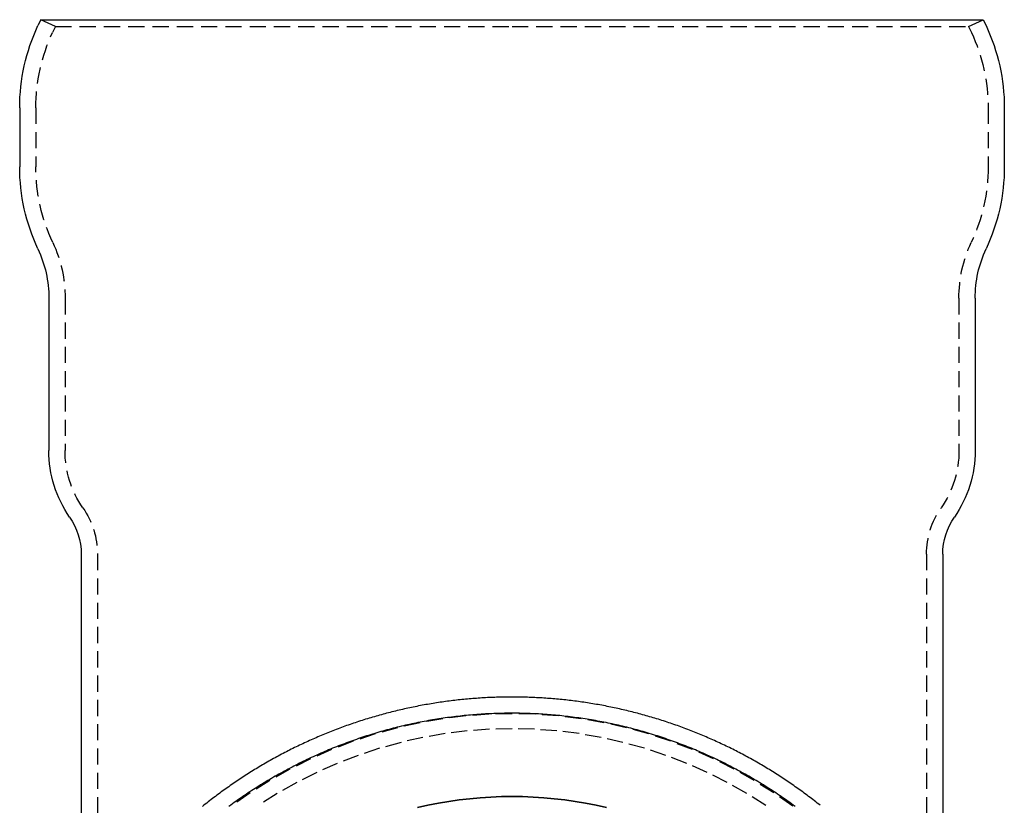
# Model space of a CAD drawing. Extents: x 31 to 646, y -77 to 492.
# Drawn here: x 494 to 646, y 371 to 492 of the extents above; entities that cross this region are included whole.
import ezdxf

# ---------------------------------------------------------------- set-up
doc = ezdxf.new("R2010")
doc.units = 0
doc.header["$LTSCALE"] = 10
doc.linetypes.add('VERDECKT', pattern=[0.375, 0.25, -0.125])
doc.layers.get('0').update_dxf_attribs({"linetype": 'CONTINUOUS'})
doc.layers.add('STEMPEL', color=3, linetype='CONTINUOUS')

# ---------------------------------------------------------------- blocks, each defined once
blk = doc.blocks.new('A$C4D5AD16E')
at = {"extrusion": (-2e-16, 1, -2e-16)}
for p, q in [((-291.53126, 220), (-291.96205, 219.07617)), ((-291.53126, 220), (-218.77281, 220)), ((-218.77281, 220), (-146.01437, 220)), ((-146.01437, 220), (-145.58358, 219.07617)), ((-294.77281, 206.39762), (-294.77281, 197.291)), ((-142.77281, 206.39762), (-142.77281, 197.291)), ((-290.27281, 177), (-290.27281, 153.46872)), ((-147.27281, 177), (-147.27281, 153.46872)), ((-285.27281, 137.5), (-285.27281, -131.47607)), ((-152.27281, 137.5), (-152.27281, -131.47607))]:
    blk.add_line(p, q, dxfattribs=at)
at = {"color": 1, "linetype": 'VERDECKT', "extrusion": (-2e-16, 1, -2e-16)}
for p, q in [((-289.26549, 218.94345), (-291.53126, 220)), ((-289.26549, 218.94345), (-289.69628, 218.01962)), ((-289.26549, 218.94345), (-218.77281, 218.94345)), ((-218.77281, 218.94345), (-148.28014, 218.94345)), ((-148.28014, 218.94345), (-146.01437, 220)), ((-148.28014, 218.94345), (-147.84935, 218.01962)), ((-292.27281, 206.39762), (-292.27281, 197.291)), ((-145.27281, 206.39762), (-145.27281, 197.291)), ((-287.77281, 177), (-287.77281, 153.46872)), ((-149.77281, 177), (-149.77281, 153.46872)), ((-282.77281, 137.5), (-282.77281, -131.47607)), ((-154.77281, 137.5), (-154.77281, -131.47607))]:
    blk.add_line(p, q, dxfattribs=at)
at = {"color": 1}
for points in [[(-171.21, 98.7204, 0), (-171.43, 98.8962, 0), (-171.651, 99.0712, 0), (-171.872, 99.2453, 0), (-172.094, 99.4186, 0), (-172.316, 99.5911, 0), (-172.539, 99.7628, 0), (-172.763, 99.9337, 0), (-172.988, 100.104, 0), (-173.213, 100.273, 0), (-173.439, 100.441, 0), (-173.665, 100.609, 0), (-173.892, 100.775, 0), (-174.119, 100.941, 0), (-174.348, 101.106, 0), (-174.576, 101.27, 0), (-174.806, 101.433, 0), (-175.036, 101.596, 0), (-175.267, 101.757, 0), (-175.498, 101.918, 0), (-175.73, 102.078, 0), (-175.962, 102.237, 0), (-176.195, 102.395, 0), (-176.429, 102.552, 0), (-176.663, 102.708, 0), (-176.898, 102.864, 0), (-177.133, 103.018, 0), (-177.369, 103.172, 0), (-177.605, 103.325, 0), (-177.842, 103.477, 0), (-178.08, 103.628, 0), (-178.318, 103.778, 0), (-178.557, 103.927, 0), (-178.796, 104.076, 0), (-179.036, 104.223, 0), (-179.276, 104.37, 0), (-179.517, 104.516, 0), (-179.759, 104.66, 0), (-180.001, 104.804, 0), (-180.243, 104.947, 0), (-180.486, 105.09, 0), (-180.73, 105.231, 0), (-180.974, 105.371, 0), (-181.219, 105.511, 0), (-181.464, 105.649, 0), (-181.709, 105.787, 0), (-181.956, 105.923, 0), (-182.202, 106.059, 0), (-182.449, 106.194, 0), (-182.697, 106.328, 0), (-182.945, 106.461, 0), (-183.194, 106.593, 0), (-183.443, 106.725, 0), (-183.693, 106.855, 0), (-183.943, 106.984, 0), (-184.193, 107.113, 0), (-184.444, 107.24, 0), (-184.696, 107.367, 0), (-184.948, 107.493, 0), (-185.2, 107.617, 0), (-185.453, 107.741, 0), (-185.706, 107.864, 0), (-185.96, 107.986, 0), (-186.214, 108.107, 0), (-186.469, 108.227, 0), (-186.724, 108.346, 0), (-186.98, 108.465, 0), (-187.236, 108.582, 0), (-187.492, 108.698, 0), (-187.749, 108.813, 0), (-188.006, 108.928, 0), (-188.264, 109.041, 0), (-188.522, 109.154, 0), (-188.78, 109.265, 0), (-189.039, 109.376, 0), (-189.299, 109.486, 0), (-189.558, 109.594, 0), (-189.819, 109.702, 0), (-190.079, 109.809, 0), (-190.34, 109.915, 0), (-190.601, 110.02, 0), (-190.863, 110.123, 0), (-191.125, 110.226, 0), (-191.388, 110.328, 0), (-191.65, 110.429, 0), (-191.914, 110.529, 0), (-192.177, 110.628, 0), (-192.441, 110.726, 0), (-192.705, 110.823, 0), (-192.97, 110.919, 0), (-193.235, 111.014, 0), (-193.5, 111.109, 0), (-193.766, 111.202, 0), (-194.032, 111.294, 0), (-194.299, 111.385, 0), (-194.565, 111.475, 0), (-194.832, 111.564, 0), (-195.1, 111.653, 0), (-195.367, 111.74, 0), (-195.635, 111.826, 0), (-195.904, 111.911, 0), (-196.173, 111.995, 0), (-196.442, 112.078, 0), (-196.711, 112.161, 0), (-196.98, 112.242, 0), (-197.25, 112.322, 0), (-197.521, 112.401, 0), (-197.791, 112.479, 0), (-198.062, 112.556, 0), (-198.333, 112.633, 0), (-198.604, 112.708, 0), (-198.876, 112.782, 0), (-199.148, 112.855, 0), (-199.42, 112.927, 0), (-199.692, 112.998, 0), (-199.965, 113.068, 0), (-200.238, 113.137, 0), (-200.511, 113.205, 0), (-200.785, 113.272, 0), (-201.058, 113.338, 0), (-201.332, 113.403, 0), (-201.606, 113.467, 0), (-201.881, 113.53, 0), (-202.156, 113.592, 0), (-202.43, 113.653, 0), (-202.706, 113.713, 0), (-202.981, 113.772, 0), (-203.256, 113.83, 0), (-203.532, 113.887, 0), (-203.808, 113.943, 0), (-204.084, 113.997, 0), (-204.361, 114.051, 0), (-204.637, 114.104, 0), (-204.914, 114.156, 0), (-205.191, 114.206, 0), (-205.468, 114.256, 0), (-205.745, 114.305, 0), (-206.023, 114.352, 0), (-206.3, 114.399, 0), (-206.578, 114.445, 0), (-206.856, 114.489, 0), (-207.134, 114.533, 0), (-207.413, 114.575, 0), (-207.691, 114.617, 0), (-207.97, 114.657, 0), (-208.249, 114.697, 0), (-208.528, 114.735, 0), (-208.807, 114.773, 0), (-209.086, 114.809, 0), (-209.365, 114.844, 0), (-209.645, 114.879, 0), (-209.924, 114.912, 0), (-210.204, 114.944, 0), (-210.484, 114.976, 0), (-210.764, 115.006, 0), (-211.044, 115.035, 0), (-211.324, 115.063, 0), (-211.604, 115.09, 0), (-211.884, 115.116, 0), (-212.165, 115.141, 0), (-212.445, 115.165, 0), (-212.726, 115.188, 0), (-213.007, 115.21, 0), (-213.287, 115.231, 0), (-213.568, 115.251, 0), (-213.849, 115.27, 0), (-214.13, 115.287, 0), (-214.411, 115.304, 0), (-214.692, 115.32, 0), (-214.974, 115.334, 0), (-215.255, 115.348, 0), (-215.536, 115.361, 0), (-215.817, 115.372, 0), (-216.099, 115.383, 0), (-216.38, 115.392, 0), (-216.662, 115.401, 0), (-216.943, 115.408, 0), (-217.224, 115.414, 0), (-217.506, 115.42, 0), (-217.787, 115.424, 0), (-218.069, 115.427, 0), (-218.351, 115.429, 0), (-218.632, 115.43, 0), (-218.914, 115.43, 0), (-219.195, 115.429, 0), (-219.477, 115.427, 0), (-219.758, 115.424, 0), (-220.04, 115.42, 0), (-220.321, 115.415, 0), (-220.603, 115.409, 0), (-220.884, 115.401, 0), (-221.166, 115.393, 0), (-221.447, 115.384, 0), (-221.728, 115.373, 0), (-222.01, 115.362, 0), (-222.291, 115.349, 0), (-222.572, 115.336, 0), (-222.853, 115.321, 0), (-223.134, 115.305, 0), (-223.416, 115.288, 0), (-223.697, 115.271, 0), (-223.977, 115.252, 0), (-224.258, 115.232, 0), (-224.539, 115.211, 0), (-224.82, 115.189, 0), (-225.1, 115.166, 0), (-225.381, 115.142, 0), (-225.661, 115.117, 0), (-225.942, 115.091, 0), (-226.222, 115.064, 0), (-226.502, 115.036, 0), (-226.782, 115.007, 0), (-227.062, 114.976, 0), (-227.342, 114.945, 0), (-227.621, 114.913, 0), (-227.901, 114.879, 0), (-228.18, 114.845, 0), (-228.46, 114.81, 0), (-228.739, 114.773, 0), (-229.018, 114.736, 0), (-229.297, 114.697, 0), (-229.576, 114.658, 0), (-229.854, 114.617, 0), (-230.133, 114.576, 0), (-230.411, 114.533, 0), (-230.689, 114.489, 0), (-230.967, 114.445, 0), (-231.245, 114.399, 0), (-231.523, 114.352, 0), (-231.8, 114.305, 0), (-232.077, 114.256, 0), (-232.355, 114.206, 0), (-232.632, 114.155, 0), (-232.908, 114.103, 0), (-233.185, 114.051, 0), (-233.461, 113.997, 0), (-233.737, 113.942, 0), (-234.013, 113.886, 0), (-234.289, 113.829, 0), (-234.565, 113.771, 0), (-234.84, 113.712, 0), (-235.115, 113.652, 0), (-235.39, 113.591, 0), (-235.665, 113.529, 0), (-235.939, 113.466, 0), (-236.213, 113.402, 0), (-236.487, 113.337, 0), (-236.761, 113.271, 0), (-237.034, 113.204, 0), (-237.307, 113.136, 0), (-237.58, 113.067, 0), (-237.853, 112.997, 0), (-238.125, 112.926, 0), (-238.398, 112.854, 0), (-238.67, 112.781, 0), (-238.941, 112.707, 0), (-239.213, 112.632, 0), (-239.484, 112.556, 0), (-239.754, 112.478, 0), (-240.025, 112.4, 0), (-240.295, 112.321, 0), (-240.565, 112.241, 0), (-240.835, 112.16, 0), (-241.104, 112.078, 0), (-241.373, 111.995, 0), (-241.642, 111.911, 0), (-241.91, 111.826, 0), (-242.178, 111.74, 0), (-242.446, 111.652, 0), (-242.713, 111.564, 0), (-242.98, 111.475, 0), (-243.247, 111.385, 0), (-243.514, 111.294, 0), (-243.78, 111.202, 0), (-244.045, 111.109, 0), (-244.311, 111.015, 0), (-244.576, 110.92, 0), (-244.841, 110.824, 0), (-245.105, 110.727, 0), (-245.369, 110.629, 0), (-245.632, 110.53, 0), (-245.896, 110.43, 0), (-246.159, 110.329, 0), (-246.421, 110.227, 0), (-246.683, 110.124, 0), (-246.945, 110.021, 0), (-247.206, 109.916, 0), (-247.467, 109.81, 0), (-247.728, 109.703, 0), (-247.988, 109.595, 0), (-248.247, 109.487, 0), (-248.507, 109.377, 0), (-248.766, 109.266, 0), (-249.024, 109.155, 0), (-249.282, 109.042, 0), (-249.54, 108.929, 0), (-249.797, 108.814, 0), (-250.054, 108.699, 0), (-250.31, 108.583, 0), (-250.566, 108.465, 0), (-250.822, 108.347, 0), (-251.077, 108.228, 0), (-251.332, 108.108, 0), (-251.586, 107.987, 0), (-251.84, 107.865, 0), (-252.093, 107.742, 0), (-252.346, 107.618, 0), (-252.598, 107.493, 0), (-252.85, 107.367, 0), (-253.101, 107.241, 0), (-253.352, 107.113, 0), (-253.603, 106.984, 0), (-253.853, 106.855, 0), (-254.103, 106.725, 0), (-254.352, 106.593, 0), (-254.6, 106.461, 0), (-254.848, 106.328, 0), (-255.096, 106.194, 0), (-255.343, 106.059, 0), (-255.59, 105.923, 0), (-255.836, 105.786, 0), (-256.081, 105.649, 0), (-256.327, 105.51, 0), (-256.571, 105.371, 0), (-256.815, 105.23, 0), (-257.059, 105.089, 0), (-257.302, 104.947, 0), (-257.544, 104.804, 0), (-257.786, 104.66, 0), (-258.028, 104.515, 0), (-258.269, 104.369, 0), (-258.509, 104.222, 0), (-258.749, 104.075, 0), (-258.988, 103.926, 0), (-259.227, 103.777, 0), (-259.465, 103.627, 0), (-259.703, 103.476, 0), (-259.94, 103.324, 0), (-260.176, 103.171, 0), (-260.412, 103.017, 0), (-260.647, 102.863, 0), (-260.882, 102.707, 0), (-261.116, 102.551, 0), (-261.35, 102.394, 0), (-261.583, 102.236, 0), (-261.816, 102.077, 0), (-262.047, 101.917, 0), (-262.279, 101.757, 0), (-262.509, 101.595, 0), (-262.739, 101.433, 0), (-262.969, 101.27, 0), (-263.198, 101.106, 0), (-263.426, 100.941, 0), (-263.654, 100.775, 0), (-263.881, 100.609, 0), (-264.107, 100.441, 0), (-264.333, 100.273, 0), (-264.558, 100.104, 0), (-264.783, 99.9338, 0), (-265.006, 99.7631, 0), (-265.23, 99.5915, 0), (-265.452, 99.4191, 0), (-265.674, 99.2458, 0), (-265.896, 99.0717, 0), (-266.116, 98.8968, 0), (-266.336, 98.7211, 0), (-266.556, 98.5445, 0)], [(-175.082, 98.5473, 0), (-175.346, 98.7418, 0), (-175.612, 98.9351, 0), (-175.878, 99.1272, 0), (-176.145, 99.3181, 0), (-176.413, 99.5079, 0), (-176.682, 99.6964, 0), (-176.951, 99.8837, 0), (-177.222, 100.07, 0), (-177.493, 100.255, 0), (-177.765, 100.438, 0), (-178.038, 100.621, 0), (-178.312, 100.802, 0), (-178.587, 100.982, 0), (-178.862, 101.16, 0), (-179.138, 101.338, 0), (-179.415, 101.514, 0), (-179.693, 101.689, 0), (-179.972, 101.863, 0), (-180.251, 102.035, 0), (-180.531, 102.207, 0), (-180.812, 102.377, 0), (-181.093, 102.546, 0), (-181.376, 102.713, 0), (-181.659, 102.879, 0), (-181.943, 103.044, 0), (-182.227, 103.208, 0), (-182.513, 103.37, 0), (-182.799, 103.531, 0), (-183.085, 103.691, 0), (-183.373, 103.85, 0), (-183.661, 104.007, 0), (-183.95, 104.163, 0), (-184.239, 104.318, 0), (-184.53, 104.472, 0), (-184.82, 104.624, 0), (-185.112, 104.775, 0), (-185.404, 104.924, 0), (-185.697, 105.072, 0), (-185.991, 105.219, 0), (-186.285, 105.365, 0), (-186.58, 105.509, 0), (-186.875, 105.652, 0), (-187.171, 105.794, 0), (-187.468, 105.935, 0), (-187.766, 106.074, 0), (-188.064, 106.211, 0), (-188.362, 106.348, 0), (-188.661, 106.483, 0), (-188.961, 106.617, 0), (-189.262, 106.749, 0), (-189.563, 106.88, 0), (-189.864, 107.01, 0), (-190.166, 107.138, 0), (-190.469, 107.266, 0), (-190.772, 107.391, 0), (-191.076, 107.516, 0), (-191.381, 107.639, 0), (-191.685, 107.76, 0), (-191.991, 107.881, 0), (-192.297, 108, 0), (-192.603, 108.117, 0), (-192.91, 108.233, 0), (-193.218, 108.348, 0), (-193.526, 108.462, 0), (-193.835, 108.574, 0), (-194.144, 108.684, 0), (-194.453, 108.794, 0), (-194.763, 108.902, 0), (-195.074, 109.008, 0), (-195.385, 109.113, 0), (-195.696, 109.217, 0), (-196.008, 109.319, 0), (-196.321, 109.42, 0), (-196.633, 109.52, 0), (-196.947, 109.618, 0), (-197.26, 109.715, 0), (-197.575, 109.81, 0), (-197.889, 109.904, 0), (-198.204, 109.996, 0), (-198.52, 110.087, 0), (-198.835, 110.177, 0), (-199.152, 110.265, 0), (-199.468, 110.352, 0), (-199.785, 110.438, 0), (-200.103, 110.522, 0), (-200.42, 110.604, 0), (-200.738, 110.685, 0), (-201.057, 110.765, 0), (-201.376, 110.843, 0), (-201.695, 110.92, 0), (-202.014, 110.995, 0), (-202.334, 111.069, 0), (-202.654, 111.142, 0), (-202.975, 111.213, 0), (-203.296, 111.283, 0), (-203.617, 111.351, 0), (-203.938, 111.418, 0), (-204.26, 111.483, 0), (-204.582, 111.547, 0), (-204.904, 111.61, 0), (-205.227, 111.671, 0), (-205.549, 111.731, 0), (-205.873, 111.789, 0), (-206.196, 111.846, 0), (-206.52, 111.901, 0), (-206.843, 111.955, 0), (-207.167, 112.007, 0), (-207.492, 112.058, 0), (-207.816, 112.108, 0), (-208.141, 112.156, 0), (-208.466, 112.203, 0), (-208.791, 112.248, 0), (-209.116, 112.292, 0), (-209.442, 112.334, 0), (-209.768, 112.375, 0), (-210.094, 112.415, 0), (-210.42, 112.453, 0), (-210.746, 112.489, 0), (-211.072, 112.525, 0), (-211.399, 112.558, 0), (-211.726, 112.59, 0), (-212.052, 112.621, 0), (-212.379, 112.651, 0), (-212.707, 112.678, 0), (-213.034, 112.705, 0), (-213.361, 112.73, 0), (-213.689, 112.753, 0), (-214.016, 112.775, 0), (-214.344, 112.796, 0), (-214.671, 112.815, 0), (-214.999, 112.833, 0), (-215.327, 112.849, 0), (-215.655, 112.864, 0), (-215.983, 112.877, 0), (-216.311, 112.889, 0), (-216.639, 112.899, 0), (-216.967, 112.908, 0), (-217.296, 112.915, 0), (-217.624, 112.921, 0), (-217.952, 112.926, 0), (-218.28, 112.929, 0), (-218.609, 112.93, 0), (-218.937, 112.93, 0), (-219.265, 112.929, 0), (-219.594, 112.926, 0), (-219.922, 112.922, 0), (-220.25, 112.916, 0), (-220.578, 112.908, 0), (-220.906, 112.9, 0), (-221.235, 112.889, 0), (-221.563, 112.878, 0), (-221.891, 112.864, 0), (-222.219, 112.85, 0), (-222.546, 112.834, 0), (-222.874, 112.816, 0), (-223.202, 112.797, 0), (-223.53, 112.776, 0), (-223.857, 112.754, 0), (-224.185, 112.731, 0), (-224.512, 112.706, 0), (-224.839, 112.679, 0), (-225.166, 112.652, 0), (-225.493, 112.622, 0), (-225.82, 112.591, 0), (-226.147, 112.559, 0), (-226.473, 112.525, 0), (-226.8, 112.49, 0), (-227.126, 112.454, 0), (-227.452, 112.415, 0), (-227.778, 112.376, 0), (-228.104, 112.335, 0), (-228.429, 112.293, 0), (-228.755, 112.249, 0), (-229.08, 112.203, 0), (-229.405, 112.157, 0), (-229.729, 112.108, 0), (-230.054, 112.059, 0), (-230.378, 112.007, 0), (-230.702, 111.955, 0), (-231.026, 111.901, 0), (-231.35, 111.846, 0), (-231.673, 111.789, 0), (-231.996, 111.73, 0), (-232.319, 111.671, 0), (-232.641, 111.609, 0), (-232.964, 111.547, 0), (-233.286, 111.483, 0), (-233.607, 111.417, 0), (-233.929, 111.35, 0), (-234.25, 111.282, 0), (-234.571, 111.212, 0), (-234.891, 111.141, 0), (-235.211, 111.069, 0), (-235.531, 110.994, 0), (-235.851, 110.919, 0), (-236.17, 110.842, 0), (-236.489, 110.764, 0), (-236.807, 110.684, 0), (-237.125, 110.603, 0), (-237.443, 110.52, 0), (-237.76, 110.437, 0), (-238.077, 110.351, 0), (-238.394, 110.264, 0), (-238.71, 110.176, 0), (-239.026, 110.087, 0), (-239.341, 109.996, 0), (-239.656, 109.903, 0), (-239.971, 109.809, 0), (-240.285, 109.714, 0), (-240.599, 109.617, 0), (-240.912, 109.519, 0), (-241.225, 109.42, 0), (-241.537, 109.319, 0), (-241.849, 109.217, 0), (-242.161, 109.113, 0), (-242.472, 109.008, 0), (-242.782, 108.902, 0), (-243.093, 108.794, 0), (-243.402, 108.685, 0), (-243.711, 108.574, 0), (-244.02, 108.462, 0), (-244.328, 108.349, 0), (-244.636, 108.234, 0), (-244.943, 108.118, 0), (-245.249, 108, 0), (-245.555, 107.881, 0), (-245.861, 107.761, 0), (-246.166, 107.64, 0), (-246.47, 107.517, 0), (-246.774, 107.392, 0), (-247.077, 107.266, 0), (-247.38, 107.139, 0), (-247.682, 107.011, 0), (-247.983, 106.881, 0), (-248.284, 106.75, 0), (-248.585, 106.618, 0), (-248.885, 106.484, 0), (-249.184, 106.349, 0), (-249.482, 106.212, 0), (-249.78, 106.074, 0), (-250.078, 105.935, 0), (-250.374, 105.795, 0), (-250.67, 105.653, 0), (-250.966, 105.51, 0), (-251.261, 105.365, 0), (-251.555, 105.22, 0), (-251.848, 105.073, 0), (-252.141, 104.924, 0), (-252.434, 104.775, 0), (-252.725, 104.624, 0), (-253.016, 104.472, 0), (-253.306, 104.318, 0), (-253.596, 104.163, 0), (-253.884, 104.007, 0), (-254.173, 103.85, 0), (-254.46, 103.691, 0), (-254.747, 103.531, 0), (-255.033, 103.37, 0), (-255.318, 103.207, 0), (-255.602, 103.044, 0), (-255.886, 102.879, 0), (-256.169, 102.712, 0), (-256.452, 102.545, 0), (-256.733, 102.376, 0), (-257.014, 102.206, 0), (-257.294, 102.035, 0), (-257.574, 101.862, 0), (-257.852, 101.688, 0), (-258.13, 101.513, 0), (-258.407, 101.337, 0), (-258.683, 101.16, 0), (-258.958, 100.981, 0), (-259.233, 100.801, 0), (-259.507, 100.62, 0), (-259.78, 100.437, 0), (-260.052, 100.254, 0), (-260.323, 100.069, 0), (-260.594, 99.883, 0), (-260.863, 99.6957, 0), (-261.132, 99.5073, 0), (-261.4, 99.3177, 0), (-261.667, 99.1268, 0), (-261.934, 98.9348, 0), (-262.199, 98.7416, 0), (-262.464, 98.5472, 0)]]:
    blk.add_polyline3d(points, dxfattribs=at)
at = {"color": 1, "linetype": 'VERDECKT'}
for points in [[(-218.773, 112.864, 0), (-222.343, 112.777, 0), (-225.904, 112.514, 0), (-229.449, 112.078, 0), (-232.967, 111.468, 0), (-236.452, 110.687, 0), (-239.893, 109.736, 0), (-243.284, 108.617, 0), (-246.616, 107.333, 0), (-249.881, 105.888, 0), (-253.071, 104.285, 0), (-256.178, 102.527, 0), (-259.195, 100.619, 0), (-262.115, 98.5656, 0)], [(-175.431, 98.5656, 0), (-178.35, 100.619, 0), (-181.367, 102.527, 0), (-184.475, 104.285, 0), (-187.665, 105.888, 0), (-190.929, 107.333, 0), (-194.261, 108.617, 0), (-197.652, 109.736, 0), (-201.094, 110.687, 0), (-204.578, 111.468, 0), (-208.097, 112.078, 0), (-211.641, 112.514, 0), (-215.203, 112.777, 0), (-218.773, 112.864, 0)], [(-218.773, 110.546, 0), (-222.232, 110.461, 0), (-225.682, 110.207, 0), (-229.116, 109.784, 0), (-232.525, 109.194, 0), (-235.901, 108.437, 0), (-239.236, 107.515, 0), (-242.521, 106.431, 0), (-245.749, 105.188, 0), (-248.912, 103.788, 0), (-252.003, 102.234, 0), (-255.013, 100.531, 0), (-257.936, 98.6824, 0)], [(-179.609, 98.6824, 0), (-182.532, 100.531, 0), (-185.543, 102.234, 0), (-188.633, 103.788, 0), (-191.796, 105.188, 0), (-195.025, 106.431, 0), (-198.31, 107.515, 0), (-201.644, 108.437, 0), (-205.02, 109.194, 0), (-208.429, 109.784, 0), (-211.863, 110.207, 0), (-215.314, 110.461, 0), (-218.773, 110.546, 0)], [(-204.203, 98.3737, 0), (-205.799, 98.7299, 0), (-207.404, 99.0447, 0), (-209.015, 99.3179, 0), (-210.633, 99.5494, 0), (-212.255, 99.7389, 0), (-213.881, 99.8865, 0), (-215.51, 99.992, 0), (-217.141, 100.055, 0), (-218.773, 100.076, 0), (-220.405, 100.055, 0), (-222.036, 99.992, 0), (-223.665, 99.8865, 0), (-225.291, 99.7389, 0), (-226.913, 99.5494, 0), (-228.53, 99.3179, 0), (-230.142, 99.0447, 0), (-231.746, 98.7299, 0), (-233.343, 98.3737, 0)], [(-233.343, 98.3737, 0), (-231.746, 98.7299, 0), (-230.142, 99.0447, 0), (-228.53, 99.3179, 0), (-226.913, 99.5494, 0), (-225.291, 99.7389, 0), (-223.665, 99.8865, 0), (-222.036, 99.992, 0), (-220.405, 100.055, 0), (-218.773, 100.076, 0), (-217.141, 100.055, 0), (-215.51, 99.992, 0), (-213.881, 99.8865, 0), (-212.255, 99.7389, 0), (-210.633, 99.5494, 0), (-209.015, 99.3179, 0), (-207.404, 99.0447, 0), (-205.799, 98.7299, 0), (-204.203, 98.3737, 0)]]:
    blk.add_polyline3d(points, dxfattribs=at)
at = {"extrusion": (0, -2e-16, -1)}
for centre, radius, start, end in [((264.77281, 206.39762), 30, 360, 25), ((172.77281, 206.39762), 30, 155, 180), ((264.77026, 197.29219), 30.00255, 334.9928417, 359.9977286), ((172.77536, 197.29219), 30.00255, 180.0022714, 205.0071583), ((308.27281, 177), 18, 154.9928417, 180), ((129.27281, 177), 18, 0, 25.0071583), ((272.27281, 153.46872), 18, 325.228056, 360), ((165.27281, 153.46872), 18, 180, 214.771944), ((295.27281, 137.5), 10, 145.228056, 180), ((142.27281, 137.5), 10, 0, 34.771944)]:
    blk.add_arc(centre, radius, start, end, dxfattribs=at)
at = {"color": 1, "linetype": 'VERDECKT', "extrusion": (0, -2e-16, -1)}
for centre, radius, start, end in [((264.77281, 206.39762), 27.5, 0, 25), ((172.77281, 206.39762), 27.5, 155, 180), ((264.77281, 197.291), 27.5, 334.8288523, 360), ((172.77281, 197.291), 27.5, 180, 205.1711477), ((307.66612, 177.13332), 19.89375, 154.8288523, 180.3839754), ((129.87951, 177.13332), 19.89375, 359.6160246, 25.1711477), ((272.27281, 153.46872), 15.5, 325.228056, 360), ((165.27281, 153.46872), 15.5, 180, 214.771944), ((295.27281, 137.5), 12.5, 145.228056, 180), ((142.27281, 137.5), 12.5, 0, 34.771944)]:
    blk.add_arc(centre, radius, start, end, dxfattribs=at)

msp = doc.modelspace()

# ---------------------------------------------------------------- block references
at = {"layer": 'STEMPEL'}
msp.add_blockref('A$C4D5AD16E', (789.26, 272.47, -27.93), dxfattribs=at)

doc.saveas('drawing.dxf')
